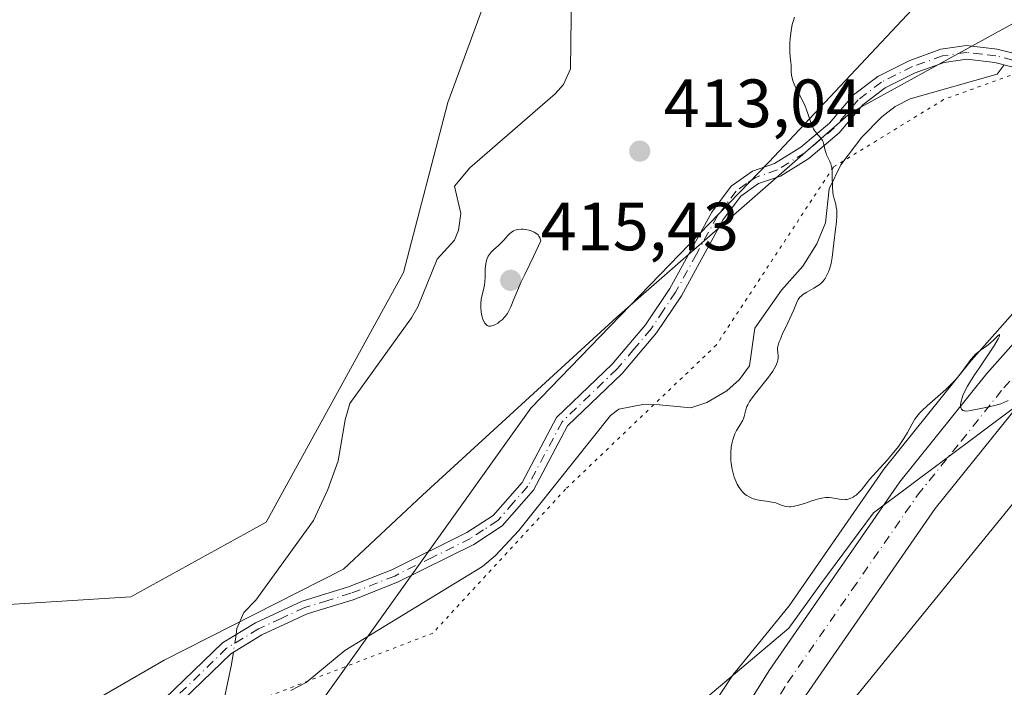
# Model space of a CAD drawing. Units: metres. Extents: x 629149 to 632651, y 4662532 to 4664909.
# Drawn here: x 632380 to 632525, y 4663228 to 4663326 of the extents above; entities that cross this region are included whole.
import ezdxf

# ---------------------------------------------------------------- set-up
doc = ezdxf.new("R2010")
doc.units = ezdxf.units.M
doc.header["$MEASUREMENT"] = 0
doc.linetypes.add('DGN Style 4', pattern=[2.6384748266838614, 1.318413404963828, -0.6592067024819142, 0.001648016756204785, -0.6592067024819142])
doc.linetypes.add('DGN Style 5', pattern=[1.1536117293433497, 0.4944050268614355, -0.6592067024819142])
for name, color, linetype, lineweight in [('Arbolado forestal CxS', 92, 'Continuous', 0), ('Camino Cxs', 7, 'Continuous', 0), ('Camino eje', 30, 'DGN Style 4', 13), ('Carretera de calzada única Cxs', 7, 'Continuous', 13), ('Carretera de calzada única eje', 7, 'DGN Style 4', 0), ('Corriente natural lineal', 142, 'Continuous', 13), ('Corriente natural lineal oculto', 9, 'DGN Style 4', 13), ('Cultivos herbáceos CxS', 92, 'Continuous', 0), ('Curva de nivel normal', 30, 'Continuous', 0), ('Matorral CxS', 135, 'Continuous', 0), ('Núcleo urbano CxS', 7, 'Continuous', 0), ('Punto de cota en terreno', 7, 'Continuous', 0), ('Rótulo de punto de cota en terreno', 7, 'Continuous', 0), ('Vía pecuaria CxS', 92, 'Continuous', 13), ('Vía pecuaria eje', 92, 'DGN Style 5', 0)]:
    doc.layers.add(name, color=color, linetype=linetype, lineweight=lineweight)
doc.styles.add('Style-Arial', font='txt')

# ---------------------------------------------------------------- blocks, each defined once
blk = doc.blocks.new('*U21')
at = {"layer": 'Cultivos herbáceos CxS', "color": 92, "linetype": 'Continuous', "lineweight": 0}
blk.add_polyline3d([(632394.7575000003, 4663083.0327, 409.8117999999959), (632435.6239, 4663131.637499999, 411.1386999999959), (632452.5739000002, 4663151.796900001, 411.812699999995), (632452.7975000005, 4663152.075099999, 411.8215000000055), (632453.1174999997, 4663152.5233, 411.8361000000005), (632497.8879000006, 4663220.5273, 413.9955999999947), (632550.6414999999, 4663285.2741, 415.9294999999984), (632557.3361000001, 4663293.490700001, 416.3601000000053), (632571.8788999999, 4663304.031300001, 417.809500000003), (632579.7364999996, 4663309.726500001, 418.1159000000043), (632590.8633000003, 4663306.137499999, 420.0843000000023), (632591.8393000001, 4663305.822699999, 420.2461000000039), (632598.1206999999, 4663308.779899999, 421.0004999999946), (632623.5670999996, 4663316.347800001, 422.0705000000017), (632628.2401000002, 4663067.5109, 410.652700000006)], dxfattribs=at)
blk = doc.blocks.new('*U24')
at = {"layer": 'Matorral CxS', "color": 135, "linetype": 'Continuous', "lineweight": 0}
for points in [[(632421.6486999998, 4663222.172300001, 410.9465999999957), (632455.1775000002, 4663269.082699999, 412.9890000000014), (632490.1501000002, 4663305.226299999, 414.0501999999979), (632511.9983000001, 4663328.4497, 416.9619999999995), (632526.8158999998, 4663333.1075, 416.8413)], [(632533.2242999999, 4663291.119100001, 415.965400000001), (632519.9742999999, 4663276.1591, 415.3334999999934), (632519.9017000003, 4663276.0737, 415.332899999994), (632507.0913000006, 4663260.129100001, 415.0733999999939), (632506.9649, 4663259.9597, 415.0666000000056), (632493.1672999999, 4663240.064300001, 414.4369000000006), (632485.2270999998, 4663230.3189, 414.3255999999965), (632485.0822999999, 4663230.1359, 414.3147000000026), (632484.7783000004, 4663229.710100001, 414.290599999993), (632484.7626999998, 4663229.6875, 414.2893999999943), (632484.7477000002, 4663229.6647, 414.2881000000052), (632440.0261000004, 4663161.735500001, 412.1757999999973)]]:
    blk.add_polyline3d(points, dxfattribs=at)
blk = doc.blocks.new('5PATER')
at = {"layer": 'Arbolado forestal CxS', "linetype": 'Continuous', "lineweight": 0}
h = blk.add_hatch(color=51, dxfattribs=at)
edge = h.paths.add_edge_path()
edge.add_ellipse((0, 0), major_axis=(-0.1095731443231308, -0.1110710700762829), ratio=0.9994222409660322, start_angle=0, end_angle=360)

msp = doc.modelspace()

# ---------------------------------------------------------------- linework, layer by layer
at = {"layer": 'Camino Cxs', "color": 7, "linetype": 'Continuous', "lineweight": 0}
for points in [[(632401.3800999997, 4663226.440099999, 410.8552000000054), (632409.8601000002, 4663234.620100001, 411.2041000000027), (632414.6901000004, 4663237.5601, 411.3457000000053), (632421.5800999999, 4663240.7501, 411.5295000000042), (632428.4001000002, 4663242.8301, 411.5881999999983), (632434.7600999996, 4663245.340100001, 411.7342999999965), (632445.8000999996, 4663250.8201, 412.0938000000024), (632449.6501000002, 4663253.3301, 412.1034999999974), (632453.9001000002, 4663258.190099999, 412.3772999999928), (632458.9700999996, 4663267.700099999, 412.5054999999993), (632467.1300999997, 4663275.550100001, 412.8107000000018), (632472.0601000005, 4663281.340100001, 413.1065999999992), (632475.6101000002, 4663286.6501, 413.3500000000058), (632481.8000999996, 4663297.890100001, 413.749100000001), (632484.6401000004, 4663301.710100001, 413.9177000000054), (632487.7500999998, 4663303.9001, 414.0121000000072), (632491.0000999998, 4663305.0101, 414.359500000006), (632494.8501000004, 4663307.4101, 414.7850000000035), (632499.0701000001, 4663310.970100001, 415.6006999999955), (632502.6101000002, 4663315.100099999, 416.2228000000032), (632506.1901000004, 4663317.8301, 416.443299999999), (632510.9200999998, 4663320.1801, 416.4857999999949), (632515.4501, 4663321.8201, 416.537599999996), (632519.2500999998, 4663322.370100001, 416.6306999999942), (632523.7401000002, 4663321.850099999, 416.6946999999927), (632528.9700999996, 4663320.520099999, 416.6377000000066)], [(632401.3800999997, 4663226.440099999, 410.8552000000054), (632409.8601000002, 4663234.620100001, 411.2041000000027), (632414.6901000004, 4663237.5601, 411.3457000000053), (632421.5800999999, 4663240.7501, 411.5295000000042), (632428.4001000002, 4663242.8301, 411.5881999999983), (632434.7600999996, 4663245.340100001, 411.7342999999965), (632445.8000999996, 4663250.8201, 412.0938000000024), (632449.6501000002, 4663253.3301, 412.1034999999974), (632453.9001000002, 4663258.190099999, 412.3772999999928), (632458.9700999996, 4663267.700099999, 412.5054999999993), (632467.1300999997, 4663275.550100001, 412.8107000000018), (632472.0601000005, 4663281.340100001, 413.1065999999992), (632475.6101000002, 4663286.6501, 413.3500000000058), (632481.8000999996, 4663297.890100001, 413.749100000001), (632484.6401000004, 4663301.710100001, 413.9177000000054), (632487.7500999998, 4663303.9001, 414.0121000000072), (632491.0000999998, 4663305.0101, 414.359500000006), (632494.8501000004, 4663307.4101, 414.7850000000035), (632499.0701000001, 4663310.970100001, 415.6006999999955), (632502.6101000002, 4663315.100099999, 416.2228000000032), (632506.1901000004, 4663317.8301, 416.443299999999), (632510.9200999998, 4663320.1801, 416.4857999999949), (632515.4501, 4663321.8201, 416.537599999996), (632519.2500999998, 4663322.370100001, 416.6306999999942), (632523.7401000002, 4663321.850099999, 416.6946999999927), (632528.9700999996, 4663320.520099999, 416.6377000000066)], [(632528.3701, 4663318.600099999, 416.6135000000068), (632523.3800999997, 4663319.870100001, 416.5638999999938), (632519.2701000003, 4663320.350099999, 416.4946999999956), (632515.9301000005, 4663319.870100001, 416.4253999999929), (632511.7001, 4663318.340100001, 416.3822999999975), (632507.2500999998, 4663316.130100001, 416.3294000000024), (632503.9901000002, 4663313.640100001, 416.0960999999952), (632500.4901000002, 4663309.550100001, 415.5497000000032), (632496.0301000001, 4663305.790100001, 414.8889999999956), (632491.8601000002, 4663303.190099999, 414.4517999999953), (632488.6700999998, 4663302.100099999, 414.1628000000055), (632486.0601000005, 4663300.2501, 414.0396000000038), (632483.4801000003, 4663296.8101, 413.8714999999939), (632477.3300999999, 4663285.610099999, 413.5023999999976), (632473.6601, 4663280.140100001, 413.2820999999968), (632468.5900999998, 4663274.170100001, 412.8565999999992), (632460.5900999998, 4663266.4801, 412.4851000000053), (632455.5601000005, 4663257.050100001, 412.2991999999941), (632450.9700999996, 4663251.8101, 412.0528000000049), (632446.8000999996, 4663249.0801, 411.9775999999983), (632435.5800999999, 4663243.520099999, 411.6892999999982), (632429.0601000005, 4663240.950099999, 411.5412000000069), (632422.3000999996, 4663238.870100001, 411.5056000000041), (632415.6300999997, 4663235.800100001, 411.2829000000056), (632411.0800999999, 4663233.020099999, 411.1147999999957), (632402.7001, 4663224.940099999, 410.8021000000008)], [(632528.3701, 4663318.600099999, 416.6135000000068), (632523.3800999997, 4663319.870100001, 416.5638999999938), (632519.2701000003, 4663320.350099999, 416.4946999999956), (632515.9301000005, 4663319.870100001, 416.4253999999929), (632511.7001, 4663318.340100001, 416.3822999999975), (632507.2500999998, 4663316.130100001, 416.3294000000024), (632503.9901000002, 4663313.640100001, 416.0960999999952), (632500.4901000002, 4663309.550100001, 415.5497000000032), (632496.0301000001, 4663305.790100001, 414.8889999999956), (632491.8601000002, 4663303.190099999, 414.4517999999953), (632488.6700999998, 4663302.100099999, 414.1628000000055), (632486.0601000005, 4663300.2501, 414.0396000000038), (632483.4801000003, 4663296.8101, 413.8714999999939), (632477.3300999999, 4663285.610099999, 413.5023999999976), (632473.6601, 4663280.140100001, 413.2820999999968), (632468.5900999998, 4663274.170100001, 412.8565999999992), (632460.5900999998, 4663266.4801, 412.4851000000053), (632455.5601000005, 4663257.050100001, 412.2991999999941), (632450.9700999996, 4663251.8101, 412.0528000000049), (632446.8000999996, 4663249.0801, 411.9775999999983), (632435.5800999999, 4663243.520099999, 411.6892999999982), (632429.0601000005, 4663240.950099999, 411.5412000000069), (632422.3000999996, 4663238.870100001, 411.5056000000041), (632415.6300999997, 4663235.800100001, 411.2829000000056), (632411.0800999999, 4663233.020099999, 411.1147999999957), (632402.7001, 4663224.940099999, 410.8021000000008)]]:
    msp.add_polyline3d(points, dxfattribs=at)
at = {"layer": 'Camino eje', "color": 30, "linetype": 'DGN Style 4', "lineweight": 13}
msp.add_polyline3d([(632528.6700999998, 4663319.5601, 416.6242999999959), (632523.5601000005, 4663320.860099999, 416.6315999999933), (632521.5050999997, 4663321.100099999, 416.6113999999943), (632519.2600999996, 4663321.360099999, 416.562699999995), (632515.6901000004, 4663320.845100001, 416.4821999999986), (632511.3101000005, 4663319.2601, 416.4336999999941), (632506.7200999996, 4663316.9801, 416.3834000000061), (632503.3000999996, 4663314.370100001, 416.1530000000057), (632501.5301000001, 4663312.3051, 415.8628999999929), (632499.7801000001, 4663310.2601, 415.5688999999985), (632495.4401000004, 4663306.600099999, 414.8364000000001), (632491.4301000005, 4663304.100099999, 414.4088999999949), (632488.2100999998, 4663303.0001, 414.0850999999966), (632486.9051000001, 4663302.075099999, 414.0215000000026), (632485.3501000004, 4663300.9801, 413.9731000000029), (632483.9301000005, 4663299.0701, 413.9052999999985), (632482.6401000004, 4663297.350099999, 413.7918000000063), (632479.5450999998, 4663291.7301, 413.5782000000036), (632476.4700999996, 4663286.130100001, 413.421199999997), (632474.6951000001, 4663283.475099999, 413.3546000000061), (632472.8601000002, 4663280.7401, 413.170499999993), (632470.3251, 4663277.755100001, 412.9878999999929), (632467.8601000002, 4663274.860099999, 412.8340999999928), (632463.8601000002, 4663271.015100001, 412.5737999999984), (632459.7801000001, 4663267.090100001, 412.4903999999952), (632454.7301000003, 4663257.620100001, 412.3197999999975), (632452.6051000003, 4663255.190099999, 412.2121000000043), (632450.3101000005, 4663252.5701, 412.0449999999983), (632448.2251000004, 4663251.2051, 411.9995000000054), (632446.3000999996, 4663249.950099999, 412.0255999999936), (632440.6901000004, 4663247.170100001, 411.8677000000025), (632435.1700999998, 4663244.4301, 411.7122999999993), (632428.7301000003, 4663241.890100001, 411.5648999999976), (632425.3501000004, 4663240.850099999, 411.5293999999994), (632421.9401000004, 4663239.8101, 411.5154999999941), (632418.4951, 4663238.215100001, 411.4131000000052), (632415.1601, 4663236.6801, 411.3127999999998), (632412.8850999996, 4663235.290100001, 411.2249000000011), (632410.4700999996, 4663233.8201, 411.1591999999946), (632402.0401, 4663225.690099999, 410.8212000000058)], dxfattribs=at)
at = {"layer": 'Carretera de calzada única Cxs', "color": 7, "linetype": 'Continuous', "lineweight": 13}
for points in [[(632623.0789000001, 4663342.3443, 418.991599999994), (632609.0000999998, 4663335.590100001, 418.8218999999954), (632594.7801000001, 4663327.770099999, 418.0853999999963), (632583.4001000002, 4663320.970100001, 417.567200000005), (632570.2001, 4663311.4301, 417.0874999999942), (632559.6601, 4663302.950099999, 416.5430999999954), (632548.5000999998, 4663293.050100001, 416.0160000000033), (632540.2100999998, 4663284.690099999, 415.6201000000001), (632527.1901000004, 4663269.9801, 415.1748999999982), (632514.6401000004, 4663254.360099999, 414.6784999999945), (632495.6501000002, 4663226.9801, 413.7682999999961), (632487.8201000001, 4663214.420100001, 413.406799999997), (632466.9101, 4663182.340100001, 412.7638000000007), (632449.4700999996, 4663156.550100001, 411.7225999999937), (632440.2401000002, 4663143.7301, 411.3959999999934), (632429.4700999996, 4663129.610099999, 411.0282000000007), (632419.9001000002, 4663117.800100001, 410.5881999999983), (632411.8400999998, 4663108.5701, 410.2363000000041)], [(632392.7100999998, 4663097.8201, 409.8331000000035), (632407.0301000001, 4663112.940099999, 410.2746000000043), (632414.9200999998, 4663121.9801, 410.5427999999956), (632424.3601000002, 4663133.630100001, 410.7676999999967), (632435.0201000003, 4663147.600099999, 411.1116000000038), (632444.1401000004, 4663160.270099999, 411.5222000000067), (632461.4901000002, 4663185.940099999, 412.351800000004), (632482.3400999998, 4663217.920100001, 413.2333999999973), (632490.2200999996, 4663230.550100001, 413.7406999999948), (632509.4301000005, 4663258.2501, 414.7317000000039), (632522.2200999996, 4663274.170100001, 415.2734999999957), (632535.4700999996, 4663289.130100001, 415.8853999999992), (632546.8233000003, 4663300.2501, 416.3576999999932)], [(632482.3400999998, 4663217.920100001, 413.2333999999973), (632490.2200999996, 4663230.550100001, 413.7406999999948), (632509.4301000005, 4663258.2501, 414.7317000000039), (632522.2200999996, 4663274.170100001, 415.2734999999957), (632535.4700999996, 4663289.130100001, 415.8853999999992)], [(632527.1901000004, 4663269.9801, 415.1748999999982), (632514.6401000004, 4663254.360099999, 414.6784999999945), (632495.6501000002, 4663226.9801, 413.7682999999961)]]:
    msp.add_polyline3d(points, dxfattribs=at)
at = {"layer": 'Carretera de calzada única eje', "color": 7, "linetype": 'DGN Style 4', "lineweight": 0}
msp.add_polyline3d([(632409.4301000005, 4663110.7501, 410.257700000002), (632413.4700999996, 4663115.370100001, 410.3819999999978), (632417.4101, 4663119.890100001, 410.5046000000002), (632422.2001, 4663125.790100001, 410.6883999999991), (632426.9101, 4663131.620100001, 410.8331000000035), (632437.6300999997, 4663145.6601, 411.1667000000016), (632442.1901000004, 4663152.0001, 411.3234999999986), (632446.8101000005, 4663158.4101, 411.5034000000014), (632455.5201000003, 4663171.300100001, 411.9125000000058), (632464.2001, 4663184.140100001, 412.3911999999983), (632474.6300999997, 4663200.130100001, 412.8372999999993), (632485.0800999999, 4663216.170100001, 413.2200000000012), (632488.9901000002, 4663222.450099999, 413.3864000000031), (632492.9301000005, 4663228.7601, 413.6137000000017), (632502.4301000005, 4663242.460100001, 414.0801999999967), (632512.0301000001, 4663256.300100001, 414.6012999999948), (632518.4301000005, 4663264.2601, 414.9171999999962), (632524.7001, 4663272.0701, 415.1897999999928), (632531.2200999996, 4663279.4301, 415.448000000004), (632537.8400999998, 4663286.9101, 415.7476000000024), (632541.9801000003, 4663291.090100001, 415.934500000003), (632547.6601, 4663296.6501, 416.2060000000056), (632548.3601000002, 4663297.2601, 416.2320000000037), (632549.5521000001, 4663298.317500001, 416.2667999999976)], dxfattribs=at)
at = {"layer": 'Corriente natural lineal', "color": 142, "linetype": 'Continuous', "lineweight": 13}
for points in [[(632461.2801000001, 4663337.9001, 413.0590999999986), (632461.0301000001, 4663318.940099999, 412.8004999999976), (632460.0000999998, 4663316.6601, 412.7406999999948), (632458.7801000001, 4663315.280099999, 412.630799999999), (632446.2100999998, 4663304.4001, 412.5908999999957), (632443.9700999996, 4663301.710100001, 412.7599000000046), (632444.9001000002, 4663297.6801, 412.4486000000034), (632444.5401, 4663295.2501, 412.5023999999976), (632443.9600999998, 4663293.7601, 412.4888000000064), (632441.4001000002, 4663290.960100001, 412.3650000000052), (632438.5701000001, 4663283.9901, 412.3065999999963), (632437.6401000004, 4663282.360099999, 412.2170999999944), (632428.6001000004, 4663269.7601, 412.0642999999982), (632427.8701, 4663267.380100001, 412.0295000000042), (632426.8701, 4663261.340100001, 411.9256000000024), (632425.3501000004, 4663257.120100001, 411.8013999999966), (632423.2401000002, 4663252.5701, 411.8074999999953), (632414.7801000001, 4663240.870100001, 411.5215000000026), (632413.0100999996, 4663239.0601, 411.4369000000006), (632411.9901000002, 4663236.7401, 411.3396000000066), (632411.8502000002, 4663235.831499999, 411.2989999999991)], [(632524.7840999998, 4663319.512800001, 416.5470999999961), (632523.7500999998, 4663318.1601, 416.4085999999952), (632510.9501, 4663314.520099999, 416.3234999999986), (632508.7401000002, 4663313.4001, 416.2477999999974), (632506.7701000003, 4663311.880100001, 416.1343000000052), (632503.8201000001, 4663308.880100001, 415.7774000000064), (632500.7701000003, 4663304.850099999, 415.3043999999936), (632499.0301000001, 4663301.290100001, 415.0859999999957), (632498.5000999998, 4663296.300100001, 415.043399999995), (632497.2301000003, 4663293.210100001, 414.8559999999998), (632495.1700999998, 4663289.9301, 414.6465000000026), (632492.0500999996, 4663286.4101, 414.3136999999988), (632488.1001000004, 4663280.840100001, 414.3285000000033), (632487.3201000001, 4663275.3301, 414.2287000000069), (632485.8701, 4663273.3101, 414.3353999999963), (632483.9801000003, 4663271.6501, 414.3111000000063), (632481.0701000001, 4663269.9001, 413.9035000000004), (632478.7200999996, 4663269.1601, 413.5264000000025), (632474.1101000002, 4663269.600099999, 413.0550999999978), (632471.6401000004, 4663269.620100001, 412.8623999999982), (632468.1300999997, 4663268.940099999, 412.7121999999945), (632466.9001000002, 4663268.030099999, 412.6490000000049), (632453.4301000005, 4663251.110099999, 412.0608000000066), (632450.0100999996, 4663247.4301, 411.975900000005), (632448.0900999998, 4663245.8301, 411.9318000000058), (632427.8501000004, 4663233.5001, 411.3515000000043), (632422.1501000002, 4663228.770099999, 411.2041000000027), (632419.9101, 4663227.590100001, 411.1168000000035)], [(632411.4584999997, 4663233.251300001, 411.1870999999956), (632411.1801000005, 4663231.420100001, 411.1165000000037), (632410.1101000002, 4663226.3201, 410.9330999999947), (632409.5576, 4663225.569700001, 410.9167000000016)]]:
    msp.add_polyline3d(points, dxfattribs=at)
at = {"layer": 'Corriente natural lineal oculto', "color": 9, "linetype": 'DGN Style 4', "lineweight": 13, "extrusion": (-0.006429582786722038, -0.04235284524176515, 0.9990820271454771), "elevation": -201156.5284048556, "flags": 128}
msp.add_lwpolyline([(-74658.29290975921, 4701029.198803774), (-74658.29290975921, 4701026.586643263)], dxfattribs=at)
at = {"layer": 'Cultivos herbáceos CxS', "color": 92, "linetype": 'Continuous', "lineweight": 0}
for points in [[(632439.5702999998, 4663462.694499999, 416.1555999999982), (632454.6457000002, 4663437.340700001, 415.2373999999982), (632464.2383000003, 4663394.855900001, 414.3153000000021), (632458.3219, 4663375.917300001, 413.9603999999963), (632454.4972999999, 4663345.316099999, 413.9853000000003), (632442.9945, 4663313.9999, 413.5209999999934), (632436.4678999997, 4663289.020300001, 412.4468999999954), (632416.2697000002, 4663252.329500001, 411.5966999999946), (632396.3976999996, 4663241.3665, 411.2161999999953), (632374.4700999996, 4663239.9967, 411.0921999999992), (632366.2471000003, 4663250.9605, 411.5700999999972), (632359.3948999997, 4663277.6851, 412.707699999999), (632345.0053000003, 4663301.668500001, 413.7125999999989), (632330.6157000001, 4663317.429300001, 415.8755999999994), (632298.4184999998, 4663353.996099999, 420.0681999999942), (632297.7247000001, 4663376.360300001, 418.7247999999963), (632308.0034999996, 4663396.9169, 417.7182999999932), (632308.6891000001, 4663421.585100001, 419.4591999999975), (632327.8765000004, 4663490.1075, 422.2590000000055)], [(632439.5702999998, 4663462.694499999, 416.1555999999982), (632454.6457000002, 4663437.340700001, 415.2373999999982), (632464.2383000003, 4663394.855900001, 414.3153000000021), (632458.3219, 4663375.917300001, 413.9603999999963), (632454.4972999999, 4663345.316099999, 413.9853000000003), (632442.9945, 4663313.9999, 413.5209999999934), (632436.4678999997, 4663289.020300001, 412.4468999999954), (632416.2697000002, 4663252.329500001, 411.5966999999946), (632396.3976999996, 4663241.3665, 411.2161999999953), (632374.4700999996, 4663239.9967, 411.0921999999992), (632366.2471000003, 4663250.9605, 411.5700999999972), (632359.3948999997, 4663277.6851, 412.707699999999), (632345.0053000003, 4663301.668500001, 413.7125999999989), (632330.6157000001, 4663317.429300001, 415.8755999999994), (632298.4184999998, 4663353.996099999, 420.0681999999942), (632297.7247000001, 4663376.360300001, 418.7247999999963), (632308.0034999996, 4663396.9169, 417.7182999999932), (632308.6891000001, 4663421.585100001, 419.4591999999975), (632327.8765000004, 4663490.1075, 422.2590000000055)], [(632579.7364999996, 4663309.726500001, 418.1159000000043), (632571.8788999999, 4663304.031300001, 417.809500000003), (632557.3361000001, 4663293.490700001, 416.3601000000053), (632550.6414999999, 4663285.2741, 415.9294999999984), (632497.8879000006, 4663220.5273, 413.9955999999947), (632453.1174999997, 4663152.5233, 411.8361000000005), (632452.7975000005, 4663152.075099999, 411.8215000000055), (632452.5739000002, 4663151.796900001, 411.812699999995), (632435.6239, 4663131.637499999, 411.1386999999959), (632394.7575000003, 4663083.0327, 409.8117999999959), (632394.6486999998, 4663082.906300001, 409.8081999999995), (632394.2909000004, 4663082.524300001, 409.7992999999988), (632393.9086999996, 4663082.1665, 409.7793999999994), (632393.8359000003, 4663082.103499999, 409.7761000000028), (632360.8438999997, 4663053.865599999, 408.6811000000016)]]:
    msp.add_polyline3d(points, dxfattribs=at)
at = {"layer": 'Curva de nivel normal', "color": 30, "linetype": 'Continuous', "lineweight": 0, "elevation": 415, "flags": 128}
for points in [[(632525.3399999999, 4663270.200099999), (632524.7300000006, 4663269.9301), (632524.2599999999, 4663269.7501), (632523.3700000001, 4663269.470100001), (632522.5599999997, 4663269.270099999), (632521.0899999999, 4663268.9801), (632519.8099999997, 4663268.7301), (632519.2800000003, 4663268.670100001), (632518.9900000002, 4663268.6801), (632518.8600000005, 4663268.710100001), (632518.6900000004, 4663268.770099999), (632518.5599999997, 4663268.870100001), (632518.4900000002, 4663268.950099999), (632518.4000000004, 4663269.1601), (632518.3700000001, 4663269.280099999), (632518.3499999996, 4663269.5701), (632518.3899999997, 4663269.890100001), (632518.4299999997, 4663270.120100001), (632518.5800000001, 4663270.630100001), (632518.7000000002, 4663270.940099999), (632518.9900000002, 4663271.5801), (632519.3700000001, 4663272.300100001), (632519.6799999997, 4663272.8201), (632520.4199999999, 4663273.9901), (632521.0800000001, 4663274.9801), (632522.4699999997, 4663277.0101), (632523.3499999996, 4663278.3301), (632523.9000000004, 4663279.270099999), (632524.0899999999, 4663279.6601), (632524.0800000001, 4663279.9001), (632523.9000000004, 4663279.770099999), (632523.29, 4663279.1601), (632522.6600000003, 4663278.600099999), (632522.2000000002, 4663278.2401), (632521.2300000006, 4663277.550100001), (632520.75, 4663277.170100001), (632520.5199999996, 4663276.960100001), (632520.2999999998, 4663276.7301), (632519.8799999999, 4663276.2301), (632518.5800000001, 4663274.460100001), (632517.8799999999, 4663273.610099999), (632517.4900000002, 4663273.170100001), (632516.8600000005, 4663272.5001), (632516.1699999999, 4663271.8201), (632515.7999999998, 4663271.4801), (632515.0099999999, 4663270.800100001), (632513.4199999999, 4663269.440099999), (632512.7100000001, 4663268.770099999), (632512.4000000004, 4663268.440099999), (632512.1100000005, 4663268.110099999), (632511.6299999999, 4663267.450099999), (632511.2400000002, 4663266.800100001), (632510.5300000003, 4663265.5001), (632510.0099999999, 4663264.630100001), (632509.7199999997, 4663264.1801), (632509.2199999997, 4663263.4801), (632508.2999999998, 4663262.3201), (632507.5599999997, 4663261.470100001), (632505.9800000006, 4663259.7401), (632504.9699999997, 4663258.590100001), (632504.4699999997, 4663257.9801), (632503.7699999996, 4663257.0801), (632503.4699999997, 4663256.7301), (632503.3099999997, 4663256.5801), (632502.9900000002, 4663256.3101), (632502.8200000003, 4663256.190099999), (632502.5499999998, 4663256.030099999), (632502.1200000001, 4663255.8201), (632501.6799999997, 4663255.690099999), (632501.4500000002, 4663255.6501), (632501.2300000006, 4663255.640100001), (632500.7800000003, 4663255.670100001), (632499.4400000004, 4663255.920100001), (632499.04, 4663255.960100001), (632498.8300000001, 4663255.960100001), (632498.5, 4663255.950099999), (632497.9600000001, 4663255.880100001), (632497.3399999999, 4663255.7401), (632496.9900000002, 4663255.640100001), (632496.4900000002, 4663255.470100001), (632495.3899999997, 4663255.090100001), (632494.5499999998, 4663254.8201), (632493.7699999996, 4663254.640100001), (632493.4199999999, 4663254.600099999), (632493.2000000002, 4663254.590100001), (632492.8099999997, 4663254.620100001), (632492.4500000002, 4663254.700099999), (632491.7599999999, 4663254.960100001), (632491.1900000004, 4663255.1601), (632490.8700000001, 4663255.2501), (632490.1399999997, 4663255.380100001), (632489.0300000003, 4663255.540100001), (632488.4699999997, 4663255.640100001), (632487.9199999999, 4663255.790100001), (632487.6600000003, 4663255.880100001), (632487.2800000003, 4663256.050100001), (632486.9299999997, 4663256.2601), (632486.7100000001, 4663256.420100001), (632486.3200000003, 4663256.790100001), (632486.1299999999, 4663257.0001), (632485.8099999997, 4663257.440099999), (632485.5300000003, 4663257.920100001), (632485.3600000005, 4663258.2501), (632485.0800000001, 4663258.950099999), (632484.9600000001, 4663259.340100001), (632484.7699999996, 4663260.140100001), (632484.6500000004, 4663260.940099999), (632484.5999999996, 4663261.460100001), (632484.5899999999, 4663261.800100001), (632484.5800000001, 4663262.460100001), (632484.6500000004, 4663263.390100001), (632484.7199999997, 4663263.8301), (632484.8600000005, 4663264.460100001), (632485.0499999998, 4663265.040100001), (632485.1600000003, 4663265.3101), (632485.4299999997, 4663265.8301), (632485.9900000002, 4663266.7401), (632486.3399999999, 4663267.340100001), (632486.4299999997, 4663267.520099999), (632486.5499999998, 4663267.860099999), (632486.7800000003, 4663268.850099999), (632486.9400000004, 4663269.3201), (632487.0700000003, 4663269.600099999), (632487.3499999996, 4663270.0801), (632487.7599999999, 4663270.6801), (632488.0199999996, 4663271.020099999), (632490.1299999999, 4663273.6601), (632490.7599999999, 4663274.540100001), (632491.0099999999, 4663274.950099999), (632491.2000000002, 4663275.3201), (632491.2999999998, 4663275.540100001), (632491.4400000004, 4663275.950099999), (632491.4800000006, 4663276.140100001), (632491.5300000003, 4663276.4801), (632491.5300000003, 4663276.780099999), (632491.4800000006, 4663277.280099999), (632491.4400000004, 4663277.720100001), (632491.4500000002, 4663277.950099999), (632491.5300000003, 4663278.340100001), (632491.6900000004, 4663278.840100001), (632491.8200000003, 4663279.1501), (632492.1500000004, 4663279.890100001), (632492.9800000006, 4663281.6501), (632493.5599999997, 4663282.890100001), (632493.8499999996, 4663283.550100001), (632494.25, 4663284.520099999), (632494.4900000002, 4663285.030099999), (632494.75, 4663285.390100001), (632494.9000000004, 4663285.5601), (632495.1900000004, 4663285.790100001), (632495.75, 4663286.1501), (632496.79, 4663286.700099999), (632497.3399999999, 4663287.050100001), (632497.7000000002, 4663287.3101), (632497.8600000005, 4663287.460100001), (632498.0999999996, 4663287.690099999), (632498.3099999997, 4663287.950099999), (632498.4400000004, 4663288.130100001), (632498.6699999999, 4663288.5101), (632498.9500000002, 4663289.110099999), (632499.0899999999, 4663289.530099999), (632499.3099999997, 4663290.350099999), (632499.4600000001, 4663291.220100001), (632499.7199999997, 4663293.350099999), (632499.9900000002, 4663295.380100001), (632500.1100000005, 4663296.450099999), (632500.1600000003, 4663297.450099999), (632500.1600000003, 4663297.890100001), (632500.1500000004, 4663298.1601), (632500.0899999999, 4663298.640100001), (632500, 4663299.0601), (632499.7800000003, 4663299.8301), (632499.6299999999, 4663300.440099999), (632499.5800000001, 4663300.770099999), (632499.5199999996, 4663301.540100001), (632499.5, 4663303.2301), (632499.4600000001, 4663304.030099999), (632499.4199999999, 4663304.380100001), (632499.3799999999, 4663304.600099999), (632499.2699999996, 4663304.9901), (632499.1399999997, 4663305.3201), (632498.8600000005, 4663305.9001), (632498.6600000003, 4663306.290100001), (632498.5800000001, 4663306.4901), (632498.4600000001, 4663306.920100001), (632498.2699999996, 4663307.8101), (632498.1399999997, 4663308.2301), (632498.0599999997, 4663308.420100001), (632497.8099999997, 4663308.770099999), (632497.1900000004, 4663309.470100001), (632496.8600000005, 4663309.9001), (632496.7199999997, 4663310.1501), (632496.4500000002, 4663310.7501), (632495.9500000002, 4663312.220100001), (632495.6600000003, 4663313.040100001), (632495.4900000002, 4663313.460100001), (632495.0999999996, 4663314.3101), (632494.25, 4663315.950099999), (632493.9000000004, 4663316.700099999), (632493.7599999999, 4663317.0601), (632493.6500000004, 4663317.390100001), (632493.5099999999, 4663318.0001), (632493.4500000002, 4663318.550100001), (632493.4299999997, 4663319.4801), (632493.4000000004, 4663319.890100001), (632493.3099999997, 4663320.700099999), (632493.25, 4663321.440099999), (632493.2400000002, 4663322.2601), (632493.2599999999, 4663322.710100001), (632493.3099999997, 4663323.420100001), (632493.4299999997, 4663324.5001), (632493.6100000005, 4663325.4301), (632493.7300000006, 4663325.870100001), (632493.9600000001, 4663326.530099999)], [(632454.04, 4663295.380100001), (632453.7599999999, 4663295.380100001), (632453.25, 4663295.3201), (632452.8799999999, 4663295.220100001), (632452.6600000003, 4663295.130100001), (632452.2800000003, 4663294.9001), (632452.1100000005, 4663294.7601), (632451.7999999998, 4663294.460100001), (632451.2300000006, 4663293.790100001), (632450.9299999997, 4663293.460100001), (632450.4199999999, 4663292.970100001), (632449.6900000004, 4663292.3301), (632449.3600000005, 4663291.9901), (632449.0599999997, 4663291.620100001), (632448.9299999997, 4663291.420100001), (632448.7699999996, 4663291.100099999), (632448.6500000004, 4663290.7601), (632448.5999999996, 4663290.520099999), (632448.5199999996, 4663290.0101), (632448.4900000002, 4663289.4801), (632448.4699999997, 4663288.380100001), (632448.4199999999, 4663287.5801), (632448.3700000001, 4663287.200099999), (632448.2199999997, 4663286.470100001), (632448, 4663285.520099999), (632447.9000000004, 4663285.030099999), (632447.8399999999, 4663284.520099999), (632447.8200000003, 4663284.2601), (632447.8200000003, 4663283.9001), (632447.8799999999, 4663283.170100001), (632447.9800000006, 4663282.640100001), (632448.1299999999, 4663282.1501), (632448.2199999997, 4663281.9301), (632448.4299999997, 4663281.5601), (632448.5499999998, 4663281.4101), (632448.7599999999, 4663281.2401), (632448.9800000006, 4663281.1601), (632449.1399999997, 4663281.130100001), (632449.25, 4663281.140100001), (632449.4699999997, 4663281.170100001), (632449.6399999997, 4663281.220100001), (632449.9900000002, 4663281.380100001), (632450.3300000001, 4663281.600099999), (632450.5499999998, 4663281.7601), (632450.9500000002, 4663282.090100001), (632451.3200000003, 4663282.440099999), (632451.4699999997, 4663282.620100001), (632451.75, 4663283.0001), (632451.9199999999, 4663283.290100001), (632452.2599999999, 4663284.0001), (632452.6900000004, 4663285.0801), (632453.3499999996, 4663286.720100001), (632453.7000000002, 4663287.530099999), (632454.2999999998, 4663288.720100001), (632455.0599999997, 4663290.2501), (632455.5899999999, 4663291.370100001), (632456.6299999999, 4663293.670100001), (632456.5999999996, 4663293.8301), (632456.5099999999, 4663294.120100001), (632456.3600000005, 4663294.380100001), (632456.2400000002, 4663294.530099999), (632455.9400000004, 4663294.800100001), (632455.6799999997, 4663294.960100001), (632455.5, 4663295.0601), (632455.0999999996, 4663295.210100001), (632454.8899999997, 4663295.2601), (632454.4600000001, 4663295.340100001), (632454.04, 4663295.380100001)]]:
    msp.add_lwpolyline(points, dxfattribs=at)
at = {"layer": 'Matorral CxS', "color": 135, "linetype": 'Continuous', "lineweight": 0}
for points in [[(632327.8765000004, 4663490.1075, 422.2590000000055), (632308.6891000001, 4663421.585100001, 419.4591999999975), (632308.0034999996, 4663396.9169, 417.7182999999932), (632297.7247000001, 4663376.360300001, 418.7247999999963), (632298.4184999998, 4663353.996099999, 420.0681999999942), (632330.6157000001, 4663317.429300001, 415.8755999999994), (632345.0053000003, 4663301.668500001, 413.7125999999989), (632359.3948999997, 4663277.6851, 412.707699999999), (632366.2471000003, 4663250.9605, 411.5700999999972), (632374.4700999996, 4663239.9967, 411.0921999999992), (632396.3976999996, 4663241.3665, 411.2161999999953), (632416.2697000002, 4663252.329500001, 411.5966999999946), (632436.4678999997, 4663289.020300001, 412.4468999999954), (632442.9945, 4663313.9999, 413.5209999999934), (632454.4972999999, 4663345.316099999, 413.9853000000003), (632458.3219, 4663375.917300001, 413.9603999999963), (632464.2383000003, 4663394.855900001, 414.3153000000021), (632454.6457000002, 4663437.340700001, 415.2373999999982), (632439.5702999998, 4663462.694499999, 416.1555999999982)], [(632439.5702999998, 4663462.694499999, 416.1555999999982), (632454.6457000002, 4663437.340700001, 415.2373999999982), (632464.2383000003, 4663394.855900001, 414.3153000000021), (632458.3219, 4663375.917300001, 413.9603999999963), (632454.4972999999, 4663345.316099999, 413.9853000000003), (632442.9945, 4663313.9999, 413.5209999999934), (632436.4678999997, 4663289.020300001, 412.4468999999954), (632416.2697000002, 4663252.329500001, 411.5966999999946), (632396.3976999996, 4663241.3665, 411.2161999999953), (632374.4700999996, 4663239.9967, 411.0921999999992), (632366.2471000003, 4663250.9605, 411.5700999999972), (632359.3948999997, 4663277.6851, 412.707699999999), (632345.0053000003, 4663301.668500001, 413.7125999999989), (632330.6157000001, 4663317.429300001, 415.8755999999994), (632298.4184999998, 4663353.996099999, 420.0681999999942), (632297.7247000001, 4663376.360300001, 418.7247999999963), (632308.0034999996, 4663396.9169, 417.7182999999932), (632308.6891000001, 4663421.585100001, 419.4591999999975), (632327.8765000004, 4663490.1075, 422.2590000000055)], [(632490.5301000001, 4663465.146299999, 419.0522000000055), (632480.6201, 4663449.035700001, 418.5641000000033), (632479.3803000003, 4663413.096100001, 417.6346999999951), (632487.5632999997, 4663366.540300001, 417.0997999999963), (632511.9983000001, 4663328.4497, 416.9619999999995), (632490.1501000002, 4663305.226299999, 414.0501999999979), (632455.1775000002, 4663269.082699999, 412.9890000000014), (632421.6486999998, 4663222.172300001, 410.9465999999957), (632369.5159, 4663201.517300001, 410.6698000000033), (632343.6749, 4663179.201500001, 411.593200000003), (632299.6278999997, 4663115.7763, 410.8398000000016), (632249.7368999999, 4663054.8389, 409.0959000000003), (632236.0409000004, 4663078.5865, 411.8684999999969), (632227.9099000003, 4663115.1665, 414.6682000000001), (632238.4930999996, 4663141.6359, 417.9707000000053), (632253.9193000002, 4663154.644500001, 421.9925999999978), (632239.5521000001, 4663193.5189, 420.7584000000061), (632233.8339000001, 4663211.1951, 421.4760999999999), (632229.2298999998, 4663211.1713, 421.0887999999978), (632221.8860999999, 4663196.8707, 419.6389999999956), (632201.5015000004, 4663188.863100001, 417.6604999999981)], [(632511.9983000001, 4663328.4497, 416.9619999999995), (632490.1501000002, 4663305.226299999, 414.0501999999979), (632455.1775000002, 4663269.082699999, 412.9890000000014), (632421.6486999998, 4663222.172300001, 410.9465999999957), (632369.5159, 4663201.517300001, 410.6698000000033), (632343.6749, 4663179.201500001, 411.593200000003), (632299.6278999997, 4663115.7763, 410.8398000000016), (632249.7368999999, 4663054.8389, 409.0959000000003)], [(632533.2242999999, 4663291.119100001, 415.965400000001), (632519.9742999999, 4663276.1591, 415.3334999999934), (632519.9017000003, 4663276.0737, 415.332899999994), (632507.0913000006, 4663260.129100001, 415.0733999999939), (632506.9649, 4663259.9597, 415.0666000000056), (632493.1672999999, 4663240.064300001, 414.4369000000006), (632485.2270999998, 4663230.3189, 414.3255999999965), (632485.0822999999, 4663230.1359, 414.3147000000026), (632484.7783000004, 4663229.710100001, 414.290599999993), (632484.7626999998, 4663229.6875, 414.2893999999943), (632484.7477000002, 4663229.6647, 414.2881000000052), (632440.0261000004, 4663161.735500001, 412.1757999999973)]]:
    msp.add_polyline3d(points, dxfattribs=at)
at = {"layer": 'Núcleo urbano CxS', "color": 7, "linetype": 'Continuous', "lineweight": 0}
for points in [[(632579.7364999996, 4663309.726500001, 418.1159000000043), (632571.8788999999, 4663304.031300001, 417.809500000003), (632557.3361000001, 4663293.490700001, 416.3601000000053), (632550.6414999999, 4663285.2741, 415.9294999999984), (632497.8879000006, 4663220.5273, 413.9955999999947), (632453.1174999997, 4663152.5233, 411.8361000000005), (632452.7975000005, 4663152.075099999, 411.8215000000055), (632452.5739000002, 4663151.796900001, 411.812699999995), (632435.6239, 4663131.637499999, 411.1386999999959), (632394.7575000003, 4663083.0327, 409.8117999999959), (632394.6486999998, 4663082.906300001, 409.8081999999995), (632394.2909000004, 4663082.524300001, 409.7992999999988), (632393.9086999996, 4663082.1665, 409.7793999999994), (632393.8359000003, 4663082.103499999, 409.7761000000028), (632360.8438999997, 4663053.865599999, 408.6811000000016)], [(632440.0261000004, 4663161.735500001, 412.1757999999973), (632484.7477000002, 4663229.6647, 414.2881000000052), (632484.7626999998, 4663229.6875, 414.2893999999943), (632484.7783000004, 4663229.710100001, 414.290599999993), (632485.0822999999, 4663230.1359, 414.3147000000026), (632485.2270999998, 4663230.3189, 414.3255999999965), (632493.1672999999, 4663240.064300001, 414.4369000000006), (632506.9649, 4663259.9597, 415.0666000000056), (632507.0913000006, 4663260.129100001, 415.0733999999939), (632519.9017000003, 4663276.0737, 415.332899999994), (632519.9742999999, 4663276.1591, 415.3334999999934), (632533.2242999999, 4663291.119100001, 415.965400000001)], [(632533.2242999999, 4663291.119100001, 415.965400000001), (632519.9742999999, 4663276.1591, 415.3334999999934), (632519.9017000003, 4663276.0737, 415.332899999994), (632507.0913000006, 4663260.129100001, 415.0733999999939), (632506.9649, 4663259.9597, 415.0666000000056), (632493.1672999999, 4663240.064300001, 414.4369000000006), (632485.2270999998, 4663230.3189, 414.3255999999965), (632485.0822999999, 4663230.1359, 414.3147000000026), (632484.7783000004, 4663229.710100001, 414.290599999993), (632484.7626999998, 4663229.6875, 414.2893999999943), (632484.7477000002, 4663229.6647, 414.2881000000052), (632440.0261000004, 4663161.735500001, 412.1757999999973)], [(632550.6414999999, 4663285.2741, 415.9294999999984), (632497.8879000006, 4663220.5273, 413.9955999999947)]]:
    msp.add_polyline3d(points, dxfattribs=at)
at = {"layer": 'Vía pecuaria CxS', "color": 92, "linetype": 'Continuous', "lineweight": 13}
for points in [[(632294.5438000001, 4663110.214199999, 411.0917000000045), (632303.2750000004, 4663130.454800001, 410.9348999999929), (632313.1969, 4663139.979800001, 412.0010000000038), (632327.0876000002, 4663152.6799, 412.2050000000018), (632338.2001, 4663164.982999999, 411.1251000000047), (632344.1531999996, 4663182.842399999, 411.277700000006), (632350.5033, 4663198.320599999, 410.985400000005), (632359.2345000004, 4663208.242500001, 411.3410000000004), (632377.8876999998, 4663218.5613, 410.8522999999986), (632401.3033999996, 4663232.055000001, 411.1919999999955), (632427.6606000002, 4663245.453700001, 411.6542999999947), (632439.2630000003, 4663256.332000001, 412.4989999999962), (632467.8190000001, 4663282.447000001, 412.9054999999935), (632502.159, 4663312.463, 415.902900000001), (632529.8910999997, 4663327.702099999, 416.8747000000003), (632552.1162, 4663346.7521, 417.5858000000007), (632578.1561000004, 4663366.084799999, 422.788400000005), (632597.051, 4663377.851, 423.0767000000051), (632620.4770000001, 4663390.791999999, 421.0276000000013), (632622.1560000004, 4663391.486099999, 420.8684999999969)], [(632377.8876999998, 4663218.5613, 410.8522999999986), (632401.3033999996, 4663232.055000001, 411.1919999999955), (632427.6606000002, 4663245.453700001, 411.6542999999947), (632439.2630000003, 4663256.332000001, 412.4989999999962), (632467.8190000001, 4663282.447000001, 412.9054999999935), (632502.159, 4663312.463, 415.902900000001), (632529.8910999997, 4663327.702099999, 416.8747000000003), (632552.1162, 4663346.7521, 417.5858000000007), (632578.1561000004, 4663366.084799999, 422.788400000005), (632597.051, 4663377.851, 423.0767000000051), (632620.4770000001, 4663390.791999999, 421.0276000000013), (632622.1560000004, 4663391.486099999, 420.8684999999969), (632623.5977999996, 4663314.714500001, 422.040399999998), (632604.6972000003, 4663309.4505, 421.6037000000069), (632595.0477, 4663308.988, 420.8466999999946), (632590.3855, 4663307.555400001, 420.3003000000026), (632578.9740000004, 4663298.658199999, 418.7394000000059), (632566.9698999999, 4663289.299100001, 416.6138999999966), (632551.8886000002, 4663283.742799999, 415.6168999999936), (632531.79, 4663273.324999999, 415.3956999999937), (632505.5769999997, 4663253.719000001, 414.5898000000016), (632497.6909999996, 4663243.095000001, 414.2231999999931), (632493.1040000003, 4663236.771000001, 413.9527999999991), (632463.9620000003, 4663212.211999999, 414.0326999999961)], [(632623.5977999996, 4663314.714500001, 422.040399999998), (632604.6972000003, 4663309.4505, 421.6037000000069), (632595.0477, 4663308.988, 420.8466999999946), (632590.3855, 4663307.555400001, 420.3003000000026), (632578.9740000004, 4663298.658199999, 418.7394000000059), (632566.9698999999, 4663289.299100001, 416.6138999999966), (632551.8886000002, 4663283.742799999, 415.6168999999936), (632531.79, 4663273.324999999, 415.3956999999937), (632505.5769999997, 4663253.719000001, 414.5898000000016), (632497.6909999996, 4663243.095000001, 414.2231999999931), (632493.1040000003, 4663236.771000001, 413.9527999999991), (632463.9620000003, 4663212.211999999, 414.0326999999961), (632449.5930000005, 4663196.865, 413.8947999999946), (632431.5710000005, 4663171.293, 412.4499000000069), (632425.0806, 4663163.3202, 411.8169000000053), (632414.1196999997, 4663149.855799999, 411.4437999999937), (632407.8890000005, 4663142.202, 411.2706000000035), (632385.806, 4663116.439999999, 411.301999999996), (632372.4402000001, 4663099.117500001, 411.2070999999996)]]:
    msp.add_polyline3d(points, dxfattribs=at)
at = {"layer": 'Vía pecuaria eje', "color": 92, "linetype": 'DGN Style 5', "lineweight": 0}
for points in [[(632622.3941000003, 4663378.808, 420.9731000000029), (632611.1135999998, 4663373.293099999, 422.3046999999933), (632590.2775999998, 4663355.433700001, 422.9189000000042), (632582.3400999998, 4663345.511800001, 421.3119000000006), (632538.6836999999, 4663322.691400001, 416.8772000000026), (632515.8634000003, 4663314.4232, 416.2976999999955), (632499.6575999996, 4663304.501300001, 415.2885999999999), (632482.4596999995, 4663278.373600001, 414.6719000000012)], [(632482.4596999995, 4663278.373600001, 414.6719000000012), (632460.3008000003, 4663257.206900001, 412.4474999999948), (632440.7877000002, 4663236.040200001, 411.8230999999942), (632401.5897000004, 4663221.01, 410.7504999999946), (632367.6963999998, 4663206.936000001, 410.7569999999978), (632356.1715000002, 4663196.249199999, 410.5706000000064), (632349.5062999995, 4663190.068800001, 410.8016999999964), (632343.2959000003, 4663167.067299999, 410.7709999999934), (632340.5766000003, 4663156.995800001, 410.6154999999999), (632325.0323000001, 4663137.4827, 410.4331999999995), (632298.2432000004, 4663096.8029, 410.1852999999974), (632294.2744000005, 4663074.643999999, 407.7309999999998), (632283.8187999995, 4663061.7075, 406.0271000000066), (632255.2483000001, 4663026.3575, 407.1505999999936), (632210.9304999998, 4662992.9538, 407.5188000000053), (632205.7766000006, 4662983.287500001, 407.187699999995), (632202.8476999998, 4662977.794399999, 407.2940999999992)]]:
    msp.add_polyline3d(points, dxfattribs=at)

# ---------------------------------------------------------------- block references
at = {"layer": 'Cultivos herbáceos CxS', "color": 92, "linetype": 'Continuous', "lineweight": 0}
msp.add_blockref('*U21', (0, 0), dxfattribs=at)
at = {"layer": 'Matorral CxS', "color": 135, "linetype": 'Continuous', "lineweight": 0}
msp.add_blockref('*U24', (0, 0), dxfattribs=at)
at = {"layer": 'Punto de cota en terreno', "color": 7, "linetype": 'Continuous', "lineweight": 0, "xscale": 10, "yscale": 10, "zscale": 10}
for p in [(632471.2000000002, 4663306.850000001, 413.0399999999936), (632452.2199999997, 4663287.869999999, 415.429999999993)]:
    msp.add_blockref('5PATER', p, dxfattribs=at)

# ---------------------------------------------------------------- texts
at = {"layer": 'Rótulo de punto de cota en terreno', "color": 7, "linetype": 'Continuous', "lineweight": 0, "style": 'Style-Arial'}
for s, p in [('413,04', (632474.7278000005, 4663310.377800001)), ('415,43', (632456.6297000004, 4663292.2797))]:
    msp.add_text(s, height=7.000000000000002, dxfattribs=at).set_placement(p)

doc.saveas('drawing.dxf')
